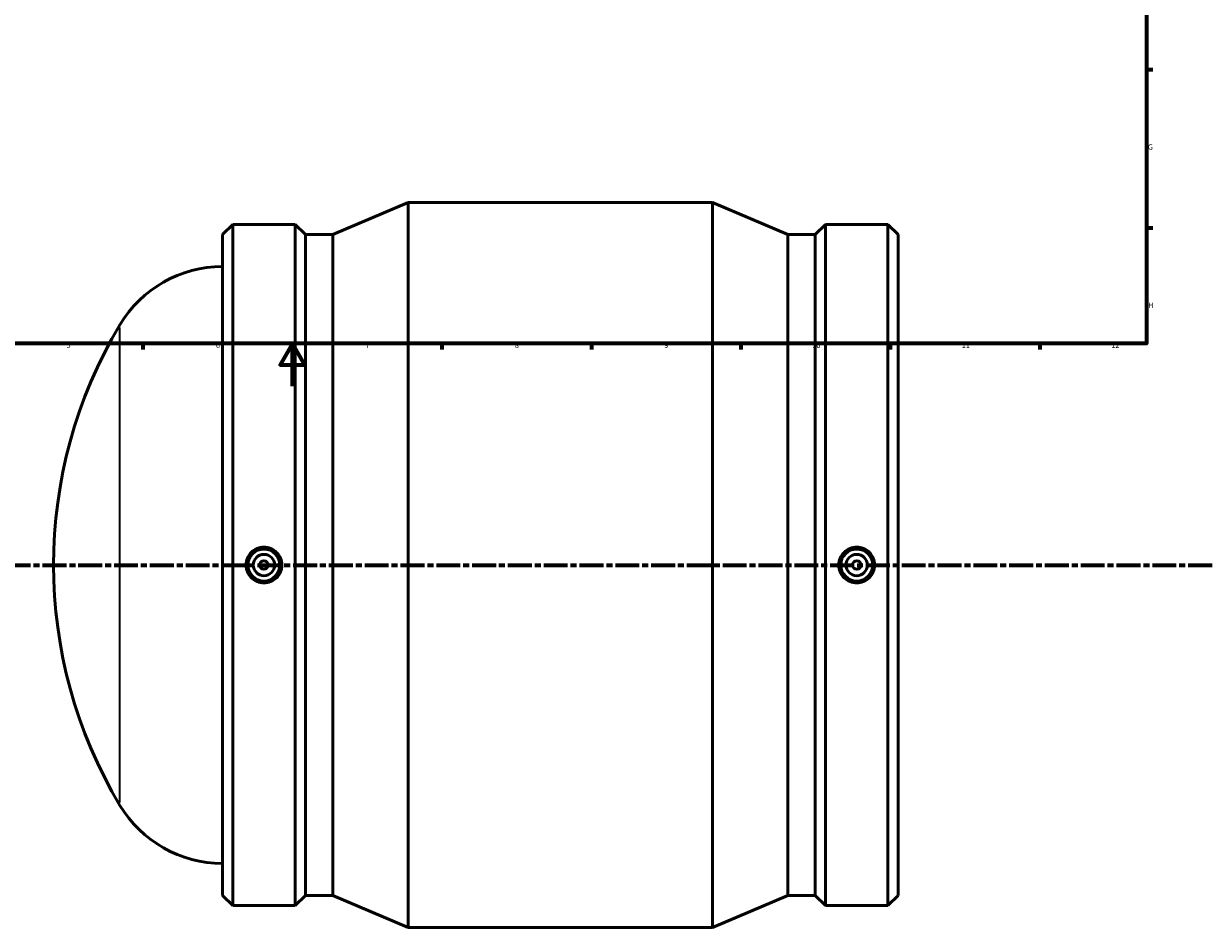
# Model space of a CAD drawing. Units: millimetres. Extents: x -202 to 1418, y -254 to 1632.
# Drawn here: x 295 to 848, y -254 to 170 of the extents above; entities that cross this region are included whole.
import ezdxf

# ---------------------------------------------------------------- set-up
doc = ezdxf.new("R2010")
doc.units = ezdxf.units.MM
doc.linetypes.add('CHAIN', pattern=[0.3543, 0.2362, -0.0295, 0.0591, -0.0295])
for name, color, linetype, lineweight in [('Border (ISO)', 7, 'Continuous', 70), ('Section Line (ISO)', 7, 'CHAIN', 70), ('Visible (ISO)', 7, 'Continuous', 50), ('Visible Narrow (ISO)', 7, 'Continuous', 35)]:
    doc.layers.add(name, color=color, linetype=linetype, lineweight=lineweight)
doc.styles.add('Note Text (ISO)', font='tahoma.ttf')

# ---------------------------------------------------------------- blocks, each defined once
blk = doc.blocks.new('Borders Default Border')
at = {"layer": 'Border (ISO)'}
for p, q in [((821, 148.5), (823.9, 148.5)), ((821, 74.25), (823.9, 74.25)), ((350.42, 20), (350.42, 17.1)), ((490.58, 20), (490.58, 17.1)), ((560.67, 20), (560.67, 17.1)), ((630.75, 20), (630.75, 17.1)), ((700.83, 20), (700.83, 17.1)), ((770.92, 20), (770.92, 17.1))]:
    blk.add_line(p, q, dxfattribs=at)
at = {"layer": 'Border (ISO)', "flags": 128}
for points in [[(20, 20), (20, 574), (821, 574), (821, 20), (20, 20)], [(420.5, 0), (420.5, 20), (414.73, 10), (426.27, 10), (420.5, 20)]]:
    blk.add_lwpolyline(points, dxfattribs=at)
at = {"layer": 'Border (ISO)', "color": 232, "true_color": 0xca0064, "char_height": 2.5, "attachment_point": 7, "style": 'Note Text (ISO)'}
for s, insert in [('G', (821.61, 110.08)), ('H', (821.74, 35.88)), ('5', (314.64, 17.05)), ('6', (384.66, 17.05)), ('7', (454.77, 17.1)), ('8', (524.81, 17.04)), ('9', (594.88, 17.05)), ('10', (664.29, 17.05)), ('11', (734.37, 17.1)), ('12', (804.46, 17.1))]:
    blk.add_mtext(s, dxfattribs=dict(at, insert=insert))
blk = doc.blocks.new('2dTransSection0')
at = {"layer": 'Section Line (ISO)', "linetype": 'CHAIN', "ltscale": 47.374752}
blk.add_line((202.66, -83.97), (985.94, -83.97), dxfattribs=at)

msp = doc.modelspace()

# ---------------------------------------------------------------- linework, layer by layer
at = {"layer": 'Visible (ISO)'}
for p, q in [((439.545, 71.035), (474.851, 86.029)), ((474.851, -253.971), (474.851, 86.029)), ((474.851, 86.029), (617.411, 86.029)), ((617.411, -253.971), (617.411, 86.029)), ((652.718, 71.035), (617.411, 86.029)), ((387.731, 71.035), (392.525, 75.829)), ((392.525, -243.771), (392.525, 75.829)), ((392.525, 75.829), (421.797, 75.829)), ((421.797, -243.771), (421.797, 75.829)), ((426.591, 71.035), (421.797, 75.829)), ((665.671, 71.035), (670.465, 75.829)), ((670.465, -243.771), (670.465, 75.829)), ((670.465, 75.829), (699.737, 75.829)), ((699.737, -243.771), (699.737, 75.829)), ((704.531, 71.035), (699.737, 75.829)), ((387.731, -238.977), (387.731, 71.035)), ((426.591, -238.977), (426.591, 71.035)), ((426.591, 71.035), (439.545, 71.035)), ((439.545, -238.977), (439.545, 71.035)), ((652.718, -238.977), (652.718, 71.035)), ((652.718, 71.035), (665.671, 71.035)), ((665.671, -238.977), (665.671, 71.035)), ((704.531, -238.977), (704.531, 71.035)), ((387.731, -238.977), (392.525, -243.771)), ((426.591, -238.977), (421.797, -243.771)), ((426.591, -238.977), (439.545, -238.977)), ((439.545, -238.977), (474.851, -253.971)), ((652.718, -238.977), (617.411, -253.971)), ((652.718, -238.977), (665.671, -238.977)), ((665.671, -238.977), (670.465, -243.771)), ((704.531, -238.977), (699.737, -243.771)), ((392.525, -243.771), (421.797, -243.771)), ((670.465, -243.771), (699.737, -243.771)), ((474.851, -253.971), (617.411, -253.971))]:
    msp.add_line(p, q, dxfattribs=at)
for centre, radius in [((407.161, -83.971), 7.5), ((685.101, -83.971), 7.5), ((407.161, -83.971), 5), ((407.161, -83.971), 2), ((685.101, -83.971), 5), ((685.101, -83.971), 2)]:
    msp.add_circle(centre, radius, dxfattribs=at)
for centre, radius, start, end in [((387.731, 0.029), 56, 90, 149.12071), ((528.2, -83.971), 219.669, 149.12071, 210.87929), ((387.731, -167.971), 56, 210.87929, 270)]:
    msp.add_arc(centre, radius, start, end, dxfattribs=at)
for points, knots in [([(407.161, -75.559), (408.217, -75.559), (409.342, -75.771), (411.411, -76.631), (412.355, -77.28), (413.844, -78.774), (414.489, -79.72), (415.344, -81.791), (415.554, -82.916), (415.554, -85.026), (415.344, -86.152), (414.489, -88.222), (413.844, -89.168), (412.355, -90.663), (411.411, -91.311), (409.342, -92.171), (408.217, -92.383), (406.106, -92.383), (404.98, -92.171), (402.911, -91.311), (401.967, -90.663), (400.478, -89.168), (399.834, -88.222), (398.979, -86.152), (398.769, -85.026), (398.769, -82.916), (398.979, -81.791), (399.834, -79.72), (400.478, -78.774), (401.967, -77.28), (402.911, -76.631), (404.98, -75.771), (406.106, -75.559), (407.161, -75.559)], [0, 0, 0, 0, 0.3166413, 0.3166413, 0.6332826, 0.6332826, 0.9497571, 0.9497571, 1.2662317, 1.2662317, 1.5827062, 1.5827062, 1.8991807, 1.8991807, 2.215822, 2.215822, 2.5324633, 2.5324633, 2.8491046, 2.8491046, 3.1657459, 3.1657459, 3.4822204, 3.4822204, 3.798695, 3.798695, 4.1151695, 4.1151695, 4.431644, 4.431644, 4.7482853, 4.7482853, 5.0649266, 5.0649266, 5.0649266, 5.0649266]), ([(685.101, -75.559), (686.157, -75.559), (687.282, -75.771), (689.351, -76.631), (690.295, -77.28), (691.784, -78.774), (692.429, -79.72), (693.284, -81.791), (693.494, -82.916), (693.494, -85.026), (693.284, -86.152), (692.429, -88.222), (691.784, -89.168), (690.295, -90.663), (689.351, -91.311), (687.282, -92.171), (686.157, -92.383), (685.101, -92.383), (684.046, -92.383), (682.92, -92.171), (680.851, -91.311), (679.907, -90.663), (678.418, -89.168), (677.774, -88.222), (676.919, -86.152), (676.709, -85.026), (676.709, -82.916), (676.919, -81.791), (677.774, -79.72), (678.418, -78.774), (679.907, -77.28), (680.851, -76.631), (682.92, -75.771), (684.046, -75.559), (685.101, -75.559)], [2.5324633, 2.5324633, 2.5324633, 2.5324633, 2.8491046, 2.8491046, 3.1657459, 3.1657459, 3.4822204, 3.4822204, 3.798695, 3.798695, 4.1151695, 4.1151695, 4.431644, 4.431644, 4.7482853, 4.7482853, 5.0649266, 5.0649266, 5.0649266, 5.3815679, 5.3815679, 5.6982092, 5.6982092, 6.0146838, 6.0146838, 6.3311583, 6.3311583, 6.6476328, 6.6476328, 6.9641073, 6.9641073, 7.2807486, 7.2807486, 7.5973899, 7.5973899, 7.5973899, 7.5973899])]:
    msp.add_open_spline(points, degree=3, knots=knots, dxfattribs=at)
at = {"layer": 'Visible Narrow (ISO)'}
msp.add_line((339.669, -195.324), (339.669, 27.382), dxfattribs=at)

# ---------------------------------------------------------------- block references
msp.add_blockref('Borders Default Border', (0, 0))
at = {"layer": 'Section Line (ISO)'}
msp.add_blockref('2dTransSection0', (0, 0), dxfattribs=at)

doc.saveas('drawing.dxf')
